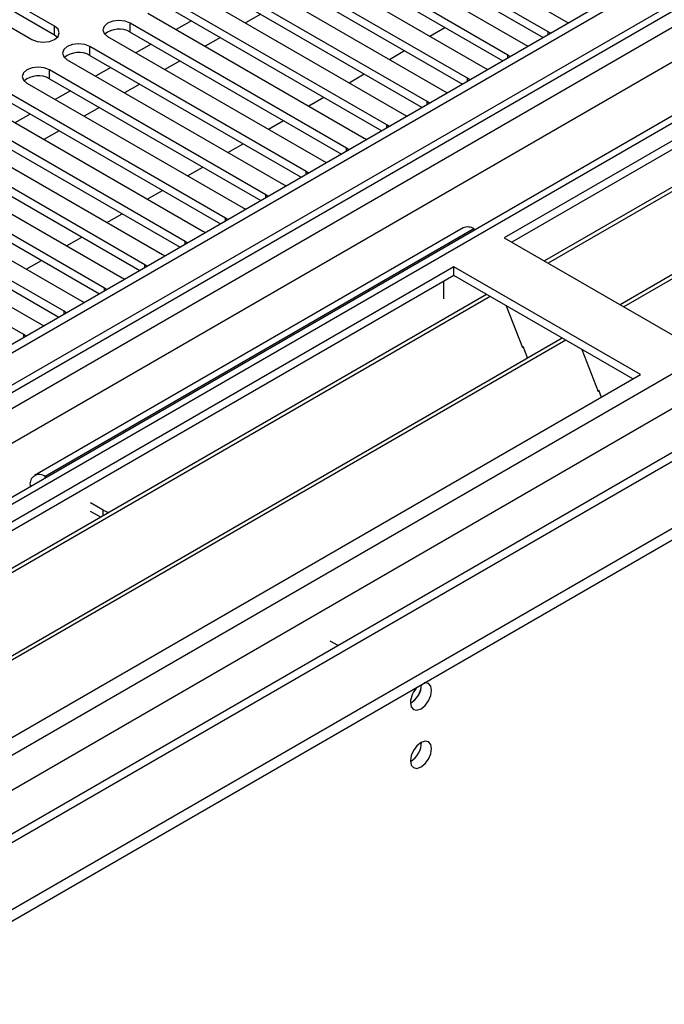
# Model space of a CAD drawing. Units: millimetres. Extents: x 4 to 11134, y 11 to 15752.
# Drawn here: x 6369 to 6459, y 3718 to 3856 of the extents above; entities that cross this region are included whole.
import ezdxf

# ---------------------------------------------------------------- set-up
doc = ezdxf.new("R2010")
doc.units = ezdxf.units.MM
doc.header["$LTSCALE"] = 53

msp = doc.modelspace()

# ---------------------------------------------------------------- linework, layer by layer
at = {"color": 7, "linetype": 'Continuous', "lineweight": 25}
for p, q in [((7335.092, 4369.096), (5961.891, 3576.364)), ((7336.153, 4368.483), (5962.952, 3575.751)), ((5962.728, 3570.116), (7334.471, 4362.007)), ((7359.846, 4361.948), (5963.043, 3555.59)), ((7398.237, 4336.928), (6060.568, 3564.708)), ((5959.416, 3495.742), (7408.455, 4332.254)), ((5959.416, 3494.109), (7408.455, 4330.621)), ((6659.452, 3954.155), (6436.713, 3825.571)), ((6659.452, 3952.93), (6437.774, 3824.959)), ((6664.042, 3950.28), (6442.364, 3822.309)), ((6664.56, 3949.982), (6442.882, 3822.01)), ((6674.656, 3944.153), (6452.978, 3816.181)), ((6675.174, 3943.854), (6453.496, 3815.883)), ((6415.04, 3873.372), (6445.357, 3855.87)), ((6442.882, 3854.441), (6412.565, 3871.943)), ((6409.383, 3870.106), (6439.7, 3852.604)), ((6412.565, 3870.718), (6442.174, 3853.625)), ((6373.674, 3855.207), (6351.135, 3868.218)), ((6437.226, 3851.176), (6406.908, 3868.677)), ((6351.135, 3866.993), (6373.674, 3853.982)), ((6403.726, 3866.84), (6434.043, 3849.339)), ((6406.908, 3867.453), (6436.517, 3850.36)), ((6347.953, 3866.381), (6370.492, 3853.37)), ((6431.569, 3847.91), (6401.251, 3865.412)), ((6401.251, 3864.187), (6430.861, 3847.094)), ((6398.069, 3863.575), (6428.387, 3846.073)), ((6425.912, 3844.644), (6395.595, 3862.146)), ((6392.413, 3860.309), (6422.73, 3842.807)), ((6395.595, 3860.921), (6425.204, 3843.828)), ((6420.255, 3841.379), (6389.938, 3858.88)), ((6389.938, 3857.656), (6419.547, 3840.563)), ((6386.756, 3857.044), (6417.073, 3839.542)), ((6392.86, 3855.968), (6390.739, 3854.744)), ((6402.583, 3856.887), (6400.462, 3855.662)), ((6445.357, 3855.87), (6445.75, 3855.689)), ((6414.598, 3838.113), (6384.281, 3855.615)), ((6384.281, 3854.39), (6413.89, 3837.297)), ((6426.271, 3853.826), (6428.392, 3855.05)), ((6443.195, 3854.215), (6442.882, 3854.441)), ((6373.674, 3853.982), (6374.067, 3853.676)), ((6381.099, 3853.778), (6411.416, 3836.276)), ((6396.926, 3853.621), (6394.805, 3852.397)), ((6408.941, 3834.847), (6378.624, 3852.349)), ((6387.204, 3852.703), (6385.082, 3851.478)), ((6420.614, 3850.56), (6422.735, 3851.785)), ((6439.7, 3852.604), (6440.093, 3852.424)), ((6375.442, 3850.512), (6405.759, 3833.011)), ((6378.624, 3851.124), (6408.233, 3834.031)), ((6391.269, 3850.356), (6389.148, 3849.131)), ((6437.539, 3850.949), (6437.226, 3851.176)), ((6403.284, 3831.582), (6372.967, 3849.084)), ((6381.547, 3849.437), (6379.426, 3848.213)), ((6434.043, 3849.339), (6434.436, 3849.158)), ((6372.967, 3847.859), (6402.576, 3830.766)), ((6414.957, 3847.295), (6417.078, 3848.519)), ((6431.882, 3847.683), (6431.569, 3847.91)), ((6369.785, 3847.247), (6400.102, 3829.745)), ((6375.89, 3846.171), (6373.769, 3844.947)), ((6385.612, 3847.09), (6383.491, 3845.866)), ((6428.387, 3846.073), (6428.779, 3845.892)), ((6397.628, 3828.316), (6367.31, 3845.818)), ((6409.3, 3844.029), (6411.421, 3845.253)), ((6426.225, 3844.418), (6425.912, 3844.644)), ((6364.128, 3843.981), (6394.446, 3826.479)), ((6367.31, 3844.593), (6396.919, 3827.5)), ((6379.956, 3843.824), (6377.834, 3842.6)), ((6391.971, 3825.051), (6361.653, 3842.552)), ((6370.233, 3842.906), (6368.112, 3841.681)), ((6403.643, 3840.763), (6405.765, 3841.988)), ((6422.73, 3842.807), (6423.122, 3842.627)), ((6358.471, 3840.715), (6388.789, 3823.214)), ((6361.653, 3841.327), (6391.263, 3824.235)), ((6374.299, 3840.559), (6372.178, 3839.334)), ((6420.568, 3841.152), (6420.255, 3841.379)), ((6386.314, 3821.785), (6355.997, 3839.287)), ((6417.073, 3839.542), (6417.465, 3839.361)), ((6355.997, 3838.062), (6385.606, 3820.969)), ((6397.987, 3837.498), (6400.108, 3838.722)), ((6414.911, 3837.887), (6414.598, 3838.113)), ((6352.815, 3837.45), (6383.132, 3819.948)), ((6380.657, 3818.519), (6350.34, 3836.021)), ((6392.33, 3834.232), (6394.451, 3835.456)), ((6411.416, 3836.276), (6411.808, 3836.095)), ((6347.158, 3834.184), (6377.475, 3816.682)), ((6350.34, 3834.796), (6379.949, 3817.703)), ((6409.254, 3834.621), (6408.941, 3834.847)), ((6375, 3815.254), (6344.683, 3832.755)), ((6405.759, 3833.011), (6406.152, 3832.83)), ((6341.501, 3830.919), (6371.818, 3813.417)), ((6344.683, 3831.531), (6374.292, 3814.438)), ((6386.673, 3830.966), (6388.794, 3832.191)), ((6403.598, 3831.355), (6403.284, 3831.582)), ((6369.343, 3811.988), (6339.026, 3829.49)), ((6400.102, 3829.745), (6400.495, 3829.564)), ((6381.016, 3827.701), (6383.137, 3828.925)), ((6397.941, 3828.09), (6397.628, 3828.316)), ((6430.971, 3826.943), (6370.866, 3792.246)), ((6432.47, 3826.794), (6432.652, 3826.69)), ((6375.359, 3824.435), (6377.48, 3825.66)), ((6394.446, 3826.479), (6394.838, 3826.298)), ((6436.713, 3825.571), (6462.876, 3810.467)), ((6392.284, 3824.824), (6391.971, 3825.051)), ((6388.789, 3823.214), (6389.181, 3823.033)), ((6429.642, 3821.489), (6206.903, 3692.905)), ((6369.702, 3821.169), (6371.823, 3822.394)), ((6386.627, 3821.558), (6386.314, 3821.785)), ((6455.805, 3806.385), (6429.642, 3821.489)), ((6429.642, 3820.264), (6429.642, 3821.489)), ((6429.642, 3820.264), (6207.964, 3692.292)), ((6383.132, 3819.948), (6383.524, 3819.767)), ((6454.744, 3805.773), (6429.642, 3820.264)), ((6380.97, 3818.293), (6380.657, 3818.519)), ((6428.228, 3816.997), (6428.228, 3819.448)), ((6434.233, 3817.614), (6212.555, 3689.642)), ((6434.75, 3817.315), (6213.072, 3689.343)), ((6377.475, 3816.682), (6377.867, 3816.502)), ((6436.983, 3816.026), (6439.26, 3810.159)), ((6375.313, 3815.027), (6375, 3815.254)), ((6371.818, 3813.417), (6372.21, 3813.236)), ((6369.656, 3811.762), (6369.343, 3811.988)), ((6444.846, 3811.487), (6223.168, 3683.515)), ((6445.364, 3811.188), (6223.686, 3683.216)), ((6439.189, 3810.342), (6439.311, 3810.353)), ((6439.26, 3810.159), (6439.363, 3810.219)), ((6439.311, 3810.353), (6439.964, 3808.668)), ((6447.597, 3809.899), (6449.873, 3804.032)), ((6233.066, 3677.801), (6455.805, 3806.385)), ((6449.803, 3804.214), (6449.925, 3804.225)), ((6449.873, 3804.032), (6449.977, 3804.092)), ((6449.925, 3804.225), (6450.316, 3803.217)), ((6370.245, 3790.872), (6370.245, 3790.663)), ((6372.547, 3791.993), (6372.366, 3792.097)), ((6380.498, 3787.403), (6378.73, 3788.423)), ((6380.138, 3786.386), (6378.73, 3787.198)), ((6413.413, 3768.401), (6412.318, 3769.033)), ((6412.352, 3767.789), (6412.318, 3767.809))]:
    msp.add_line(p, q, dxfattribs=at)
at = {"color": 8, "linetype": 'Continuous', "lineweight": 25}
for p, q in [((7336.153, 4363.993), (5962.952, 3571.26)), ((5959.77, 3566.159), (7338.628, 4362.157)), ((7359.846, 4360.934), (5964.543, 3555.442)), ((7340.749, 4358.483), (5961.891, 3562.485)), ((5994.948, 3537.889), (7388.656, 4342.459)), ((5997.07, 3534.215), (7392.899, 4340.01)), ((6003.433, 3530.542), (7399.262, 4336.336)), ((6373.674, 3853.982), (6373.674, 3855.207)), ((6384.281, 3854.39), (6384.281, 3855.615)), ((6442.882, 3854.034), (6442.882, 3854.441)), ((6378.624, 3851.124), (6378.624, 3852.349)), ((6437.226, 3850.768), (6437.226, 3851.176)), ((6372.967, 3847.859), (6372.967, 3849.084)), ((6431.569, 3847.503), (6431.569, 3847.91)), ((6425.912, 3844.237), (6425.912, 3844.644)), ((6420.255, 3840.971), (6420.255, 3841.379)), ((6414.598, 3837.706), (6414.598, 3838.113)), ((6408.941, 3834.44), (6408.941, 3834.847)), ((6403.284, 3831.175), (6403.284, 3831.582)), ((6397.628, 3827.909), (6397.628, 3828.316)), ((6432.47, 3826.794), (6372.366, 3792.097)), ((6391.971, 3824.643), (6391.971, 3825.051)), ((6386.314, 3821.378), (6386.314, 3821.785)), ((6380.657, 3818.112), (6380.657, 3818.519)), ((6375, 3814.846), (6375, 3815.254)), ((6369.343, 3811.581), (6369.343, 3811.988)), ((6370.426, 3790.768), (6370.245, 3790.872)), ((6372.366, 3791.888), (6372.366, 3792.097)), ((6380.498, 3786.594), (6380.498, 3787.403))]:
    msp.add_line(p, q, dxfattribs=at)
at = {"color": 7, "linetype": 'Continuous', "lineweight": 25, "flags": 128}
for points in [[(6384.281, 3855.615), (6383.551, 3855.896), (6382.69, 3855.995), (6381.829, 3855.896), (6381.099, 3855.615), (6380.611, 3855.193), (6380.44, 3854.696), (6380.611, 3854.199), (6381.099, 3853.778)], [(6370.492, 3853.37), (6371.222, 3853.088), (6372.083, 3852.989), (6372.944, 3853.088), (6373.674, 3853.37), (6374.162, 3853.791), (6374.333, 3854.288), (6374.162, 3854.785), (6373.674, 3855.207)], [(6378.624, 3852.349), (6377.894, 3852.631), (6377.033, 3852.73), (6376.172, 3852.631), (6375.442, 3852.349), (6374.954, 3851.928), (6374.783, 3851.431), (6374.954, 3850.934), (6375.442, 3850.512)], [(6372.967, 3849.084), (6372.237, 3849.365), (6371.376, 3849.464), (6370.515, 3849.365), (6369.785, 3849.084), (6369.297, 3848.662), (6369.126, 3848.165), (6369.297, 3847.668), (6369.785, 3847.247)], [(6380.498, 3787.403), (6381.256, 3787.044), (6381.269, 3787.039)], [(6423.561, 3760.419), (6423.674, 3759.828), (6423.996, 3759.458), (6424.478, 3759.364), (6425.046, 3759.562), (6425.614, 3760.02), (6426.096, 3760.67), (6426.418, 3761.412), (6426.531, 3762.134), (6426.418, 3762.725), (6426.096, 3763.095), (6425.614, 3763.189), (6425.494, 3763.17)], [(6423.561, 3752.254), (6423.674, 3751.663), (6423.996, 3751.293), (6424.478, 3751.199), (6425.046, 3751.396), (6425.614, 3751.855), (6426.096, 3752.505), (6426.418, 3753.247), (6426.531, 3753.968), (6426.418, 3754.559), (6426.096, 3754.93), (6425.614, 3755.023), (6425.046, 3754.826), (6424.478, 3754.367), (6423.996, 3753.718), (6423.674, 3752.975), (6423.561, 3752.254)]]:
    msp.add_lwpolyline(points, dxfattribs=at)
at = {"color": 7, "linetype": 'Continuous', "lineweight": 25}
for centre, radius, start, end in [((6382.718, 3851.611), 3.188, 60.64341, 129.14136), ((6377.061, 3848.345), 3.188, 60.64717, 129.13892), ((6371.404, 3845.08), 3.188, 60.64613, 129.13996), ((6431.592, 3825.568), 1.509, 54.37998, 114.31003), ((6371.538, 3791.082), 1.31, 50.79691, 189.21458), ((6426.864, 3760.243), 3.308, 133.24681, 176.94791), ((6422.063, 3763.001), 3.054, 299.4098, 359.08823), ((6421.991, 3763.044), 3.127, 300.17446, 358.28508), ((6422.079, 3754.824), 3.036, 299.24738, 0.75711)]:
    msp.add_arc(centre, radius, start, end, dxfattribs=at)

doc.saveas('drawing.dxf')
